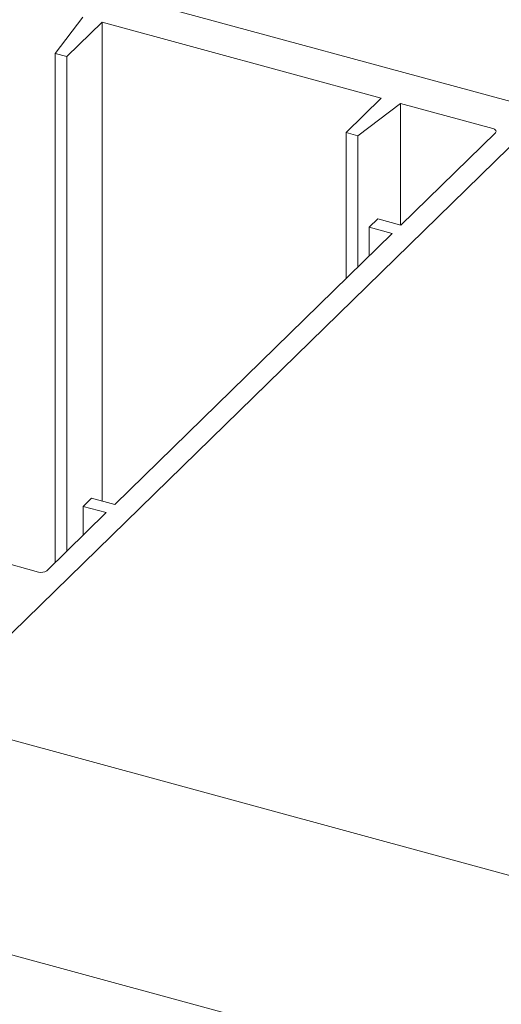
# Model space of a CAD drawing. Units: millimetres. Extents: x -247 to 4917, y 580 to 939.
# Drawn here: x -175 to -173, y 729 to 732 of the extents above; entities that cross this region are included whole.
import ezdxf

# ---------------------------------------------------------------- set-up
doc = ezdxf.new("R2010")
doc.units = ezdxf.units.MM
doc.layers.add('00_GROSOR 0.09', color=7, linetype='Continuous', lineweight=9)

msp = doc.modelspace()

# ---------------------------------------------------------------- linework, layer by layer
at = {"layer": '00_GROSOR 0.09'}
for p, q in [((-173.0068, 732.1255), (-174.6982, 732.5852)), ((-174.5074, 732.2997), (-174.4221, 732.4119)), ((-174.3624, 732.3957), (-174.4709, 732.2898)), ((-173.5001, 732.1613), (-174.3624, 732.3957)), ((-174.3624, 732.3957), (-174.3624, 730.9172)), ((-174.4709, 732.2898), (-174.5074, 732.2997)), ((-174.5074, 732.2997), (-174.5074, 730.7271)), ((-174.4709, 732.2898), (-174.4709, 730.7627)), ((-173.6086, 732.0554), (-173.5001, 732.1613)), ((-173.4404, 732.1451), (-173.5721, 732.0455)), ((-173.1552, 732.0676), (-173.4404, 732.1451)), ((-173.4404, 732.1451), (-173.4404, 731.7695)), ((-174.7403, 730.4128), (-172.9989, 732.1125)), ((-173.5721, 732.0455), (-173.6086, 732.0554)), ((-173.6086, 732.0554), (-173.6086, 731.6043)), ((-173.5721, 732.0455), (-173.5721, 731.6399)), ((-173.4396, 731.7693), (-173.1473, 732.0545)), ((-173.5371, 731.763), (-173.5109, 731.7886)), ((-173.5109, 731.7886), (-173.4396, 731.7693)), ((-174.3234, 730.9066), (-173.4658, 731.7436)), ((-173.4658, 731.7436), (-173.5371, 731.763)), ((-173.5371, 731.763), (-173.5371, 731.674)), ((-176.1109, 731.1195), (-174.5587, 730.6976)), ((-174.421, 730.9004), (-174.3947, 730.926)), ((-174.3947, 730.926), (-174.3234, 730.9066)), ((-174.3496, 730.881), (-174.421, 730.9004)), ((-174.421, 730.9004), (-174.421, 730.8114)), ((-174.5334, 730.7017), (-174.3496, 730.881)), ((-162.8342, 726.9696), (-175.4372, 730.3948)), ((-163.3659, 726.4506), (-175.9689, 729.8758))]:
    msp.add_line(p, q, dxfattribs=at)
at = {"layer": '00_GROSOR 0.09', "flags": 128}
msp.add_lwpolyline([(-173.1473, 732.0545), (-173.1459, 732.0563), (-173.1452, 732.0581), (-173.1453, 732.06), (-173.146, 732.0619), (-173.1474, 732.0636), (-173.1495, 732.0652), (-173.1521, 732.0665), (-173.1552, 732.0676)], dxfattribs=at)
at = {"layer": '00_GROSOR 0.09'}
msp.add_arc((-174.5501, 730.7252), 0.0289, 252.6978, 305.3995, dxfattribs=at)

doc.saveas('drawing.dxf')
